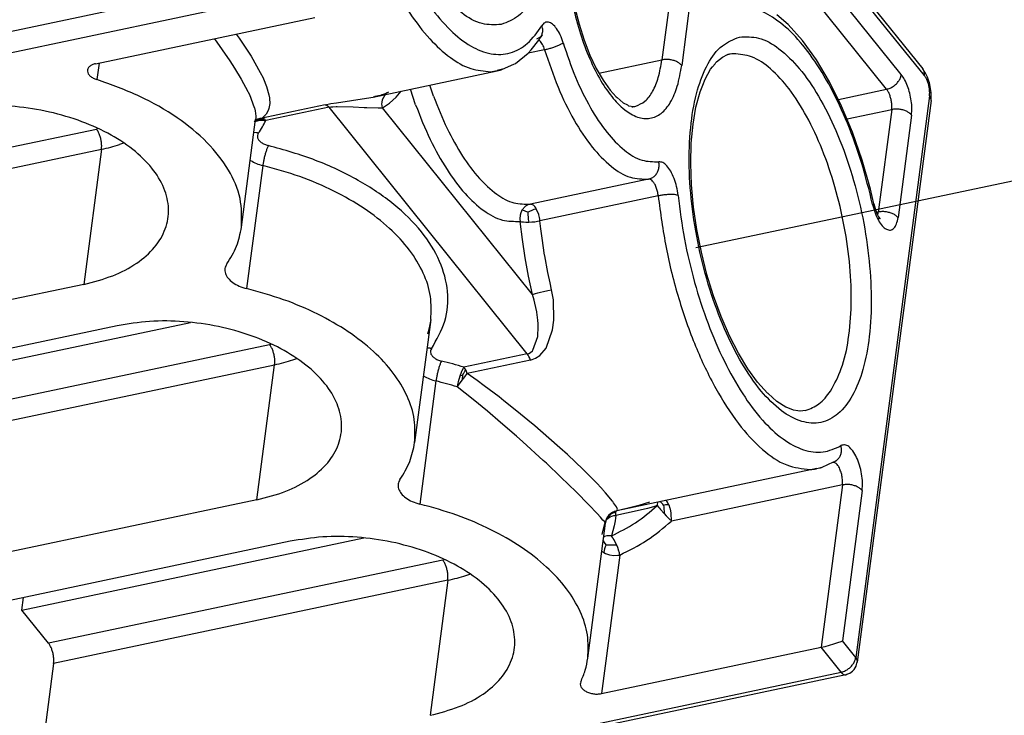
# Model space of a CAD drawing. Units: millimetres. Extents: x 1073 to 2263, y 16 to 847.
# Drawn here: x 1758 to 1764, y 724 to 729 of the extents above; entities that cross this region are included whole.
import ezdxf

# ---------------------------------------------------------------- set-up
doc = ezdxf.new("R2010")
doc.units = ezdxf.units.MM
doc.linetypes.add('DOT_CENTER', pattern=[14, 12, -1, 0, -1])
doc.layers.add('1', color=7, linetype='Continuous')

# ---------------------------------------------------------------- blocks, each defined once
blk = doc.blocks.new('Montage1', base_point=(9157.351, 3789.901))
at = {"color": 7, "linetype": 'Continuous'}
for p, q in [((8811.15, 3649.913), (8810.091, 3641.841)), ((8812.043, 3650.07), (8818.899, 3641.534)), ((8818.952, 3641.314), (8812.096, 3649.851)), ((8811.819, 3649.727), (8810.759, 3641.655)), ((8818.172, 3641.347), (8812.777, 3648.064)), ((8817.675, 3640.85), (8812.281, 3647.567)), ((8771.37, 3639.272), (8797.534, 3644.798)), ((8771.541, 3638.589), (8797.706, 3644.115)), ((8807.154, 3643.599), (8807.294, 3643.042)), ((8790.974, 3641.711), (8798.381, 3643.275)), ((8814.358, 3643.037), (8813.973, 3643.362)), ((8807.294, 3643.042), (8807.463, 3642.507)), ((8814.838, 3642.498), (8814.358, 3643.037)), ((8794.983, 3642.557), (8794.989, 3642.55)), ((8794.989, 3642.55), (8795.503, 3641.809)), ((8795.716, 3642.712), (8795.82, 3642.57)), ((8795.82, 3642.57), (8796.183, 3642.029)), ((8805.678, 3642.186), (8805.932, 3642.511)), ((8805.988, 3642.605), (8805.856, 3642.537)), ((8805.932, 3642.511), (8806.046, 3642.691)), ((8805.933, 3642.513), (8805.972, 3642.484)), ((8805.995, 3642.609), (8805.988, 3642.605)), ((8805.996, 3642.61), (8805.995, 3642.609)), ((8806.006, 3642.617), (8805.996, 3642.61)), ((8806.046, 3642.691), (8806.006, 3642.617)), ((8807.463, 3642.507), (8807.658, 3642.005)), ((8805.575, 3642.065), (8805.678, 3642.186)), ((8806.133, 3642.185), (8805.577, 3642.068)), ((8815.308, 3641.847), (8814.838, 3642.498)), ((8796.183, 3642.029), (8796.224, 3641.965)), ((8796.224, 3641.965), (8796.536, 3641.419)), ((8805.15, 3641.723), (8805.575, 3642.065)), ((8807.658, 3642.005), (8807.874, 3641.549)), ((8811.934, 3641.776), (8812.132, 3641.934)), ((8812.132, 3641.934), (8812.144, 3641.938)), ((8812.144, 3641.938), (8812.155, 3641.941)), ((8812.155, 3641.941), (8812.282, 3642.009)), ((8812.282, 3642.009), (8812.322, 3642.021)), ((8812.322, 3642.021), (8812.295, 3642.011)), ((8815.75, 3641.105), (8815.308, 3641.847)), ((8791.092, 3641.735), (8791.018, 3641.174)), ((8795.503, 3641.809), (8795.661, 3641.566)), ((8795.661, 3641.566), (8795.888, 3641.193)), ((8804.713, 3641.524), (8804.533, 3641.485)), ((8804.533, 3641.485), (8804.675, 3641.512)), ((8804.635, 3641.497), (8804.693, 3641.515)), ((8804.662, 3641.508), (8804.675, 3641.512)), ((8804.675, 3641.512), (8804.713, 3641.524)), ((8804.675, 3641.512), (8804.693, 3641.515)), ((8804.713, 3641.524), (8805.099, 3641.696)), ((8805.099, 3641.696), (8805.15, 3641.723)), ((8807.874, 3641.549), (8808.104, 3641.151)), ((8807.965, 3641.392), (8810.091, 3641.841)), ((8811.547, 3641.187), (8811.733, 3641.529)), ((8811.733, 3641.529), (8811.796, 3641.603)), ((8811.796, 3641.603), (8811.884, 3641.707)), ((8811.884, 3641.707), (8811.917, 3641.751)), ((8811.917, 3641.751), (8811.934, 3641.776)), ((8818.919, 3641.504), (8818.899, 3641.534)), ((8795.888, 3641.193), (8796.113, 3640.776)), ((8796.536, 3641.419), (8796.627, 3641.233)), ((8796.627, 3641.233), (8796.639, 3641.207)), ((8796.639, 3641.207), (8796.747, 3640.94)), ((8800.341, 3640.587), (8804.536, 3641.473)), ((8804.307, 3641.443), (8804.533, 3641.485)), ((8804.307, 3641.443), (8804.536, 3641.473)), ((8804.533, 3641.485), (8804.536, 3641.473)), ((8804.536, 3641.473), (8804.662, 3641.508)), ((8811.474, 3640.99), (8811.547, 3641.187)), ((8818.94, 3641.465), (8818.919, 3641.504)), ((8818.974, 3641.416), (8818.94, 3641.465)), ((8819.057, 3641.258), (8818.974, 3641.416)), ((8819.118, 3641.091), (8819.057, 3641.258)), ((8796.747, 3640.94), (8796.828, 3640.656)), ((8801.779, 3640.321), (8801.602, 3640.853)), ((8802.385, 3640.613), (8802.259, 3640.992)), ((8808.104, 3641.151), (8808.342, 3640.82)), ((8811.38, 3640.758), (8811.474, 3640.99)), ((8816.158, 3640.284), (8815.75, 3641.105)), ((8816.048, 3640.506), (8817.675, 3640.85)), ((8819.121, 3641.081), (8819.118, 3641.091)), ((8819.181, 3640.74), (8819.121, 3641.081)), ((8796.113, 3640.776), (8796.127, 3640.748)), ((8796.127, 3640.748), (8796.166, 3640.667)), ((8796.166, 3640.667), (8796.332, 3640.232)), ((8796.828, 3640.656), (8796.844, 3640.56)), ((8796.844, 3640.56), (8796.847, 3640.537)), ((8796.847, 3640.537), (8796.854, 3640.368)), ((8799.113, 3640.396), (8800.117, 3640.544)), ((8800.117, 3640.544), (8800.341, 3640.587)), ((8800.388, 3640.596), (8800.341, 3640.587)), ((8800.405, 3640.6), (8800.388, 3640.596)), ((8800.594, 3640.644), (8800.405, 3640.6)), ((8800.637, 3640.657), (8800.594, 3640.644)), ((8800.759, 3640.696), (8800.637, 3640.657)), ((8800.663, 3640.499), (8800.7, 3640.587)), ((8800.7, 3640.587), (8800.754, 3640.665)), ((8800.754, 3640.665), (8800.767, 3640.677)), ((8800.82, 3640.725), (8800.759, 3640.696)), ((8800.858, 3640.75), (8800.82, 3640.725)), ((8800.896, 3640.379), (8801.118, 3640.58)), ((8801.118, 3640.58), (8801.295, 3640.788)), ((8808.342, 3640.82), (8808.552, 3640.595)), ((8808.552, 3640.595), (8808.576, 3640.567)), ((8808.576, 3640.567), (8808.787, 3640.389)), ((8811.242, 3640.25), (8811.38, 3640.758)), ((8819.124, 3640.631), (8816.635, 3621.662)), ((8819.176, 3640.472), (8819.177, 3640.53)), ((8819.177, 3640.53), (8819.181, 3640.562)), ((8819.181, 3640.562), (8819.181, 3640.74)), ((8796.332, 3640.232), (8796.336, 3640.218)), ((8796.336, 3640.218), (8796.359, 3640.121)), ((8796.829, 3640.204), (8796.818, 3640.167)), ((8796.854, 3640.368), (8796.829, 3640.204)), ((8798.728, 3640.327), (8797.661, 3640.102)), ((8798.855, 3640.24), (8797.788, 3640.015)), ((8798.728, 3640.327), (8798.918, 3640.364)), ((8798.728, 3640.327), (8798.759, 3640.319)), ((8798.759, 3640.319), (8798.791, 3640.302)), ((8798.791, 3640.302), (8798.823, 3640.275)), ((8798.823, 3640.275), (8798.855, 3640.24)), ((8798.855, 3640.24), (8798.918, 3640.252)), ((8805.544, 3631.912), (8798.855, 3640.24)), ((8798.918, 3640.364), (8799.113, 3640.396)), ((8798.918, 3640.252), (8798.985, 3640.261)), ((8798.985, 3640.261), (8799.102, 3640.27)), ((8799.102, 3640.27), (8799.125, 3640.271)), ((8799.125, 3640.271), (8799.667, 3640.258)), ((8799.667, 3640.258), (8800.04, 3640.235)), ((8800.04, 3640.235), (8800.132, 3640.23)), ((8800.132, 3640.23), (8800.512, 3640.218)), ((8800.512, 3640.218), (8800.563, 3640.218)), ((8800.563, 3640.218), (8800.662, 3640.221)), ((8800.643, 3640.357), (8800.645, 3640.404)), ((8800.662, 3640.221), (8800.643, 3640.357)), ((8800.645, 3640.404), (8800.663, 3640.499)), ((8800.662, 3640.221), (8800.896, 3640.379)), ((8805.722, 3633.92), (8800.662, 3640.221)), ((8808.787, 3640.389), (8808.925, 3640.324)), ((8808.925, 3640.324), (8808.967, 3640.295)), ((8808.967, 3640.295), (8809.156, 3640.266)), ((8809.156, 3640.266), (8809.209, 3640.278)), ((8811.142, 3639.67), (8811.242, 3640.25)), ((8816.528, 3639.395), (8816.158, 3640.284)), ((8819.176, 3640.472), (8816.687, 3621.503)), ((8796.359, 3640.121), (8796.382, 3639.943)), ((8796.383, 3639.89), (8796.378, 3639.823)), ((8796.382, 3639.943), (8796.383, 3639.89)), ((8796.525, 3639.863), (8796.457, 3639.838)), ((8796.594, 3639.877), (8796.525, 3639.863)), ((8796.543, 3639.844), (8796.595, 3639.851)), ((8797.661, 3640.102), (8796.594, 3639.877)), ((8796.68, 3639.948), (8796.594, 3639.877)), ((8796.625, 3639.869), (8796.594, 3639.877)), ((8796.595, 3639.851), (8796.657, 3639.851)), ((8796.657, 3639.851), (8796.625, 3639.869)), ((8796.69, 3639.825), (8796.657, 3639.851)), ((8796.73, 3640.004), (8796.68, 3639.948)), ((8797.788, 3640.015), (8796.721, 3639.79)), ((8796.811, 3640.149), (8796.73, 3640.004)), ((8796.818, 3640.167), (8796.811, 3640.149)), ((8816.34, 3639.848), (8817.847, 3640.166)), ((8817.847, 3640.166), (8817.393, 3636.701)), ((8818.516, 3639.98), (8818.061, 3636.515)), ((8791.061, 3639.521), (8791.004, 3639.506)), ((8795.901, 3636.192), (8796.378, 3639.823)), ((8796.332, 3639.757), (8796.372, 3639.791)), ((8796.385, 3639.774), (8796.369, 3639.759)), ((8796.369, 3639.757), (8796.394, 3639.769)), ((8796.372, 3639.791), (8796.374, 3639.793)), ((8796.392, 3639.803), (8796.373, 3639.789)), ((8796.382, 3639.792), (8796.373, 3639.787)), ((8796.374, 3639.793), (8796.379, 3639.798)), ((8796.379, 3639.798), (8796.378, 3639.823)), ((8796.408, 3639.803), (8796.382, 3639.792)), ((8796.401, 3639.787), (8796.385, 3639.774)), ((8796.457, 3639.838), (8796.392, 3639.803)), ((8796.394, 3639.769), (8796.446, 3639.788)), ((8796.419, 3639.799), (8796.401, 3639.787)), ((8796.439, 3639.812), (8796.408, 3639.803)), ((8796.439, 3639.812), (8796.419, 3639.799)), ((8796.439, 3639.812), (8796.492, 3639.831)), ((8796.446, 3639.788), (8796.517, 3639.803)), ((8796.492, 3639.831), (8796.543, 3639.844)), ((8796.517, 3639.803), (8796.534, 3639.805)), ((8796.534, 3639.805), (8796.627, 3639.805)), ((8796.627, 3639.805), (8796.652, 3639.803)), ((8796.652, 3639.803), (8796.721, 3639.79)), ((8796.721, 3639.79), (8796.69, 3639.825)), ((8811.083, 3639.032), (8811.142, 3639.67)), ((8777.7, 3636.696), (8791.004, 3639.506)), ((8796.403, 3639.381), (8796.321, 3639.386)), ((8816.854, 3638.453), (8816.528, 3639.395)), ((8791.923, 3639.031), (8791.788, 3638.983)), ((8811.067, 3638.345), (8811.083, 3639.032)), ((8777.872, 3636.012), (8791.176, 3638.822)), ((8791.176, 3638.822), (8790.577, 3634.261)), ((8796.621, 3638.275), (8796.075, 3634.118)), ((8796.21, 3638.442), (8796.198, 3638.452)), ((8811.093, 3637.621), (8811.067, 3638.345)), ((8817.13, 3637.473), (8816.854, 3638.453)), ((8809.643, 3637.815), (8805.652, 3636.972)), ((8811.162, 3636.872), (8811.093, 3637.621)), ((8809.967, 3637.249), (8805.976, 3636.406)), ((8817.248, 3636.977), (8817.13, 3637.473)), ((8805.49, 3636.899), (8805.367, 3636.763)), ((8805.531, 3636.926), (8805.49, 3636.899)), ((8805.567, 3636.945), (8805.531, 3636.926)), ((8805.652, 3636.972), (8805.567, 3636.945)), ((8805.752, 3636.938), (8805.652, 3636.972)), ((8805.771, 3636.922), (8805.752, 3636.938)), ((8805.803, 3636.886), (8805.771, 3636.922)), ((8805.835, 3636.842), (8805.803, 3636.886)), ((8811.273, 3636.111), (8811.162, 3636.872)), ((8817.248, 3636.977), (8817.289, 3636.819)), ((8805.303, 3636.583), (8805.296, 3636.486)), ((8805.306, 3636.601), (8805.303, 3636.583)), ((8805.327, 3636.677), (8805.306, 3636.601)), ((8805.351, 3636.732), (8805.327, 3636.677)), ((8805.367, 3636.763), (8805.351, 3636.732)), ((8805.405, 3636.759), (8805.367, 3636.763)), ((8805.448, 3636.746), (8805.405, 3636.759)), ((8805.503, 3636.724), (8805.448, 3636.746)), ((8805.568, 3636.694), (8805.503, 3636.724)), ((8805.568, 3636.694), (8805.639, 3636.736)), ((8805.568, 3636.694), (8805.568, 3636.613)), ((8805.568, 3636.613), (8805.572, 3636.533)), ((8805.572, 3636.533), (8805.581, 3636.453)), ((8805.639, 3636.736), (8805.709, 3636.77)), ((8805.709, 3636.77), (8805.776, 3636.795)), ((8805.776, 3636.795), (8805.852, 3636.814)), ((8805.852, 3636.814), (8805.835, 3636.842)), ((8805.932, 3636.624), (8805.852, 3636.814)), ((8805.938, 3636.604), (8805.932, 3636.624)), ((8805.959, 3636.516), (8805.938, 3636.604)), ((8817.289, 3636.819), (8817.346, 3636.663)), ((8817.393, 3636.701), (8817.337, 3636.689)), ((8817.346, 3636.663), (8817.36, 3636.636)), ((8817.36, 3636.636), (8817.407, 3636.542)), ((8817.385, 3636.656), (8817.372, 3636.612)), ((8817.407, 3636.542), (8817.46, 3636.473)), ((8805.296, 3636.486), (8805.298, 3636.459)), ((8805.298, 3636.459), (8805.307, 3636.389)), ((8805.381, 3635.773), (8805.307, 3636.389)), ((8805.307, 3636.389), (8805.356, 3636.376)), ((8805.356, 3636.376), (8805.421, 3636.367)), ((8805.421, 3636.367), (8805.503, 3636.362)), ((8805.503, 3636.362), (8805.597, 3636.362)), ((8805.581, 3636.453), (8805.597, 3636.362)), ((8805.597, 3636.362), (8805.697, 3636.368)), ((8805.697, 3636.368), (8805.797, 3636.377)), ((8805.797, 3636.377), (8805.892, 3636.391)), ((8805.892, 3636.391), (8805.976, 3636.406)), ((8805.968, 3636.465), (8805.959, 3636.516)), ((8805.976, 3636.406), (8805.968, 3636.465)), ((8806.006, 3636.134), (8805.976, 3636.406)), ((8817.449, 3636.479), (8817.39, 3636.49)), ((8817.46, 3636.473), (8817.449, 3636.479)), ((8806.046, 3635.826), (8806.006, 3636.134)), ((8811.424, 3635.348), (8811.273, 3636.111)), ((8805.475, 3635.155), (8805.381, 3635.773)), ((8806.134, 3635.244), (8806.046, 3635.826)), ((8806.138, 3635.222), (8806.134, 3635.244)), ((8806.242, 3634.661), (8806.138, 3635.222)), ((8811.612, 3634.597), (8811.424, 3635.348)), ((8805.589, 3634.536), (8805.475, 3635.155)), ((8805.722, 3633.92), (8805.589, 3634.536)), ((8806.315, 3634.309), (8806.242, 3634.661)), ((8811.836, 3633.868), (8811.612, 3634.597)), ((8790.577, 3634.261), (8777.273, 3631.452)), ((8806.367, 3634.081), (8806.315, 3634.309)), ((8805.722, 3633.92), (8805.795, 3633.942)), ((8805.781, 3633.722), (8805.722, 3633.92)), ((8805.795, 3633.942), (8805.827, 3633.952)), ((8805.827, 3633.952), (8805.905, 3633.972)), ((8805.905, 3633.972), (8805.994, 3633.995)), ((8805.994, 3633.995), (8806.092, 3634.019)), ((8806.092, 3634.019), (8806.237, 3634.052)), ((8806.237, 3634.052), (8806.367, 3634.081)), ((8806.428, 3633.734), (8806.367, 3634.081)), ((8812.09, 3633.174), (8811.836, 3633.868)), ((8805.805, 3633.627), (8805.781, 3633.722)), ((8805.865, 3633.334), (8805.805, 3633.627)), ((8806.444, 3633.05), (8806.428, 3633.734)), ((8805.866, 3633.324), (8805.865, 3633.334)), ((8805.902, 3633.046), (8805.866, 3633.324)), ((8782.645, 3630.538), (8794.183, 3632.975)), ((8802.291, 3633.073), (8801.746, 3628.915)), ((8802.291, 3633.073), (8802.248, 3632.845)), ((8805.911, 3632.925), (8805.902, 3633.046)), ((8805.916, 3632.765), (8805.911, 3632.925)), ((8806.4, 3632.721), (8806.444, 3633.05)), ((8812.371, 3632.526), (8812.09, 3633.174)), ((8791.701, 3632.862), (8778.397, 3630.052)), ((8802.202, 3632.661), (8802.175, 3632.579)), ((8802.248, 3632.845), (8802.202, 3632.661)), ((8805.902, 3632.495), (8805.908, 3632.562)), ((8805.908, 3632.562), (8805.916, 3632.765)), ((8806.18, 3632.111), (8806.4, 3632.721)), ((8783.544, 3629.419), (8796.848, 3632.229)), ((8796.848, 3632.229), (8796.906, 3632.244)), ((8805.74, 3632.034), (8805.902, 3632.495)), ((8812.674, 3631.933), (8812.371, 3632.526)), ((8802.247, 3632.105), (8802.165, 3632.109)), ((8805.544, 3631.912), (8804.477, 3631.687)), ((8805.544, 3631.912), (8805.602, 3631.93)), ((8805.574, 3631.87), (8805.544, 3631.912)), ((8805.602, 3631.93), (8805.654, 3631.957)), ((8805.654, 3631.957), (8805.728, 3632.02)), ((8805.728, 3632.02), (8805.74, 3632.034)), ((8805.97, 3631.859), (8806.18, 3632.111)), ((8812.994, 3631.406), (8812.674, 3631.933)), ((8783.716, 3628.735), (8797.02, 3631.545)), ((8796.422, 3626.985), (8797.02, 3631.545)), ((8797.632, 3631.707), (8797.768, 3631.754)), ((8804.477, 3631.687), (8803.41, 3631.461)), ((8805.654, 3631.704), (8804.587, 3631.478)), ((8805.603, 3631.82), (8805.574, 3631.87)), ((8805.63, 3631.764), (8805.603, 3631.82)), ((8805.654, 3631.704), (8805.63, 3631.764)), ((8805.654, 3631.704), (8805.825, 3631.764)), ((8805.825, 3631.764), (8805.97, 3631.859)), ((8803.303, 3631.25), (8803.282, 3631.194)), ((8803.332, 3631.318), (8803.303, 3631.25)), ((8803.338, 3631.332), (8803.332, 3631.318)), ((8803.374, 3631.403), (8803.338, 3631.332)), ((8803.363, 3631.191), (8803.391, 3631.241)), ((8803.384, 3631.421), (8803.374, 3631.403)), ((8803.41, 3631.461), (8803.384, 3631.421)), ((8803.391, 3631.241), (8803.417, 3631.286)), ((8803.44, 3631.419), (8803.41, 3631.461)), ((8803.417, 3631.286), (8803.442, 3631.326)), ((8803.469, 3631.369), (8803.44, 3631.419)), ((8803.44, 3631.143), (8803.52, 3631.253)), ((8803.442, 3631.326), (8803.469, 3631.369)), ((8803.496, 3631.313), (8803.469, 3631.369)), ((8803.52, 3631.253), (8803.496, 3631.313)), ((8804.587, 3631.478), (8803.52, 3631.253)), ((8803.859, 3631.01), (8803.52, 3631.253)), ((8813.323, 3630.955), (8812.994, 3631.406)), ((8802.465, 3630.998), (8801.919, 3626.841)), ((8802.042, 3631.174), (8802.055, 3631.166)), ((8803.181, 3630.8), (8803.258, 3630.9)), ((8803.194, 3630.884), (8803.181, 3630.8)), ((8803.203, 3630.924), (8803.194, 3630.884)), ((8803.214, 3630.974), (8803.203, 3630.924)), ((8803.27, 3631.161), (8803.214, 3630.974)), ((8803.258, 3630.9), (8803.349, 3631.02)), ((8803.282, 3631.194), (8803.27, 3631.161)), ((8803.295, 3631.169), (8803.27, 3631.161)), ((8803.339, 3631.183), (8803.295, 3631.169)), ((8803.363, 3631.191), (8803.339, 3631.183)), ((8803.349, 3631.02), (8803.44, 3631.143)), ((8803.355, 3631.109), (8803.349, 3631.02)), ((8803.359, 3631.149), (8803.355, 3631.109)), ((8803.363, 3631.191), (8803.359, 3631.149)), ((8804.091, 3630.839), (8803.859, 3631.01)), ((8813.655, 3630.588), (8813.323, 3630.955)), ((8803.726, 3630.368), (8803.181, 3630.8)), ((8804.595, 3630.457), (8804.091, 3630.839)), ((8813.674, 3630.573), (8813.655, 3630.588)), ((8813.972, 3630.304), (8813.674, 3630.573)), ((8804.206, 3629.974), (8803.726, 3630.368)), ((8804.761, 3630.328), (8804.595, 3630.457)), ((8805.194, 3629.984), (8804.761, 3630.328)), ((8814.271, 3630.115), (8813.972, 3630.304)), ((8804.647, 3629.6), (8804.206, 3629.974)), ((8805.57, 3629.676), (8805.194, 3629.984)), ((8814.337, 3630.093), (8814.271, 3630.115)), ((8814.535, 3630.007), (8814.337, 3630.093)), ((8814.678, 3629.995), (8814.535, 3630.007)), ((8814.75, 3629.977), (8814.678, 3629.995)), ((8814.762, 3629.976), (8814.75, 3629.977)), ((8814.937, 3630.001), (8814.762, 3629.976)), ((8805.186, 3629.131), (8804.647, 3629.6)), ((8805.803, 3629.481), (8805.57, 3629.676)), ((8806.278, 3629.072), (8805.803, 3629.481)), ((8805.402, 3628.939), (8805.186, 3629.131)), ((8806.085, 3628.316), (8805.402, 3628.939)), ((8806.648, 3628.743), (8806.278, 3629.072)), ((8806.903, 3628.511), (8806.648, 3628.743)), ((8806.191, 3628.217), (8806.085, 3628.316)), ((8806.685, 3627.749), (8806.191, 3628.217)), ((8807.431, 3628.011), (8806.903, 3628.511)), ((8815.502, 3628.09), (8815.888, 3628.262)), ((8815.852, 3628.255), (8815.864, 3628.26)), ((8815.864, 3628.26), (8815.899, 3628.271)), ((8815.876, 3628.256), (8815.913, 3628.25)), ((8815.888, 3628.262), (8815.932, 3628.284)), ((8815.899, 3628.271), (8815.932, 3628.284)), ((8815.932, 3628.284), (8815.948, 3628.291)), ((8815.932, 3628.284), (8815.94, 3628.288)), ((8815.94, 3628.288), (8815.944, 3628.289)), ((8815.948, 3628.291), (8815.944, 3628.289)), ((8807.483, 3627.959), (8807.431, 3628.011)), ((8807.86, 3627.578), (8807.483, 3627.959)), ((8815.325, 3628.038), (8808.57, 3626.612)), ((8815.325, 3628.038), (8815.452, 3628.073)), ((8815.452, 3628.073), (8815.502, 3628.09)), ((8807.195, 3627.251), (8806.685, 3627.749)), ((8808.073, 3627.351), (8807.86, 3627.578)), ((8807.626, 3626.815), (8807.195, 3627.251)), ((8808.091, 3627.331), (8808.073, 3627.351)), ((8808.191, 3627.219), (8808.091, 3627.331)), ((8808.422, 3626.94), (8808.191, 3627.219)), ((8816.183, 3627.487), (8810.415, 3626.269)), ((8816.183, 3627.487), (8815.464, 3622.004)), ((8816.852, 3627.301), (8816.185, 3622.221)), ((8796.422, 3626.985), (8783.118, 3624.175)), ((8808.435, 3626.923), (8808.422, 3626.94)), ((8808.461, 3626.888), (8808.435, 3626.923)), ((8808.555, 3626.744), (8808.461, 3626.888)), ((8809.678, 3626.908), (8809.525, 3626.858)), ((8809.945, 3626.902), (8809.941, 3626.885)), ((8810.051, 3626.909), (8810.036, 3626.921)), ((8810.073, 3626.888), (8810.051, 3626.909)), ((8810.097, 3626.864), (8810.073, 3626.888)), ((8810.256, 3626.936), (8810.234, 3626.963)), ((8810.275, 3626.908), (8810.256, 3626.936)), ((8810.289, 3626.886), (8810.275, 3626.908)), ((8807.909, 3626.517), (8807.626, 3626.815)), ((8808.367, 3626.516), (8808.434, 3626.567)), ((8808.424, 3626.561), (8808.4, 3626.546)), ((8808.429, 3626.564), (8808.424, 3626.561)), ((8808.467, 3626.581), (8808.429, 3626.564)), ((8808.434, 3626.567), (8808.471, 3626.584)), ((8808.444, 3626.543), (8808.486, 3626.559)), ((8808.479, 3626.587), (8808.467, 3626.581)), ((8808.471, 3626.584), (8808.515, 3626.598)), ((8808.488, 3626.591), (8808.479, 3626.587)), ((8808.486, 3626.559), (8808.538, 3626.571)), ((8808.537, 3626.606), (8808.488, 3626.591)), ((8808.515, 3626.598), (8808.57, 3626.612)), ((8808.557, 3626.612), (8808.537, 3626.606)), ((8808.537, 3626.523), (8808.538, 3626.571)), ((8808.538, 3626.571), (8808.541, 3626.589)), ((8808.541, 3626.589), (8808.545, 3626.602)), ((8808.545, 3626.602), (8808.549, 3626.606)), ((8808.549, 3626.606), (8808.551, 3626.609)), ((8808.551, 3626.609), (8808.557, 3626.612)), ((8808.582, 3626.688), (8808.555, 3626.744)), ((8808.668, 3626.639), (8808.557, 3626.612)), ((8808.57, 3626.612), (8808.588, 3626.673)), ((8808.588, 3626.673), (8808.582, 3626.688)), ((8809.04, 3626.727), (8808.668, 3626.639)), ((8809.256, 3626.609), (8808.902, 3626.531)), ((8809.318, 3626.798), (8809.04, 3626.727)), ((8809.601, 3626.694), (8809.256, 3626.609)), ((8809.525, 3626.858), (8809.318, 3626.798)), ((8809.808, 3626.751), (8809.601, 3626.694)), ((8809.935, 3626.788), (8809.808, 3626.751)), ((8809.936, 3626.838), (8809.935, 3626.788)), ((8809.935, 3626.788), (8809.983, 3626.728)), ((8809.941, 3626.885), (8809.936, 3626.838)), ((8809.983, 3626.728), (8810.008, 3626.699)), ((8810.008, 3626.699), (8810.04, 3626.662)), ((8810.04, 3626.662), (8810.169, 3626.52)), ((8810.121, 3626.838), (8810.097, 3626.864)), ((8810.146, 3626.809), (8810.121, 3626.838)), ((8810.146, 3626.809), (8810.229, 3626.822)), ((8810.146, 3626.809), (8810.154, 3626.74)), ((8810.154, 3626.74), (8810.16, 3626.673)), ((8810.16, 3626.673), (8810.165, 3626.604)), ((8810.165, 3626.604), (8810.169, 3626.52)), ((8810.229, 3626.822), (8810.27, 3626.826)), ((8810.27, 3626.826), (8810.319, 3626.828)), ((8810.319, 3626.828), (8810.289, 3626.886)), ((8810.332, 3626.8), (8810.319, 3626.828)), ((8810.37, 3626.695), (8810.332, 3626.8)), ((8810.378, 3626.671), (8810.37, 3626.695)), ((8810.405, 3626.548), (8810.378, 3626.671)), ((8808.015, 3626.402), (8807.909, 3626.517)), ((8808.103, 3626.303), (8808.015, 3626.402)), ((8808.16, 3626.236), (8808.103, 3626.303)), ((8808.169, 3626.224), (8808.16, 3626.236)), ((8808.188, 3626.198), (8808.169, 3626.224)), ((8808.194, 3626.282), (8808.174, 3626.207)), ((8808.188, 3626.198), (8808.219, 3626.325)), ((8808.2, 3626.295), (8808.194, 3626.282)), ((8808.22, 3626.347), (8808.2, 3626.295)), ((8808.215, 3626.309), (8808.286, 3626.381)), ((8808.219, 3626.325), (8808.226, 3626.344)), ((8808.227, 3626.359), (8808.22, 3626.347)), ((8808.226, 3626.344), (8808.238, 3626.363)), ((8808.256, 3626.407), (8808.227, 3626.359)), ((8808.238, 3626.363), (8808.253, 3626.382)), ((8808.253, 3626.382), (8808.313, 3626.473)), ((8808.264, 3626.419), (8808.256, 3626.407)), ((8808.3, 3626.463), (8808.264, 3626.419)), ((8808.302, 3626.416), (8808.286, 3626.381)), ((8808.286, 3626.381), (8808.341, 3626.412)), ((8808.314, 3626.479), (8808.3, 3626.463)), ((8808.318, 3626.443), (8808.302, 3626.416)), ((8808.313, 3626.473), (8808.337, 3626.495)), ((8808.363, 3626.521), (8808.314, 3626.479)), ((8808.336, 3626.469), (8808.318, 3626.443)), ((8808.34, 3626.492), (8808.329, 3626.488)), ((8808.358, 3626.495), (8808.336, 3626.469)), ((8808.337, 3626.495), (8808.367, 3626.516)), ((8808.358, 3626.495), (8808.34, 3626.492)), ((8808.341, 3626.412), (8808.404, 3626.436)), ((8808.358, 3626.495), (8808.401, 3626.522)), ((8808.4, 3626.546), (8808.363, 3626.521)), ((8808.401, 3626.522), (8808.444, 3626.543)), ((8808.404, 3626.436), (8808.471, 3626.451)), ((8808.471, 3626.451), (8808.541, 3626.459)), ((8808.511, 3626.28), (8808.476, 3626.105)), ((8808.541, 3626.459), (8808.511, 3626.28)), ((8808.541, 3626.459), (8808.537, 3626.523)), ((8808.902, 3626.531), (8808.541, 3626.459)), ((8810.169, 3626.52), (8810.235, 3626.449)), ((8810.235, 3626.449), (8810.289, 3626.393)), ((8810.289, 3626.393), (8810.361, 3626.321)), ((8810.361, 3626.321), (8810.377, 3626.306)), ((8810.377, 3626.306), (8810.415, 3626.269)), ((8810.408, 3626.532), (8810.405, 3626.548)), ((8810.415, 3626.269), (8810.408, 3626.532)), ((8807.59, 3621.638), (8808.188, 3626.198)), ((8808.071, 3625.814), (8808.158, 3626.138)), ((8808.158, 3626.138), (8808.174, 3626.207)), ((8808.433, 3625.934), (8808.385, 3625.767)), ((8808.476, 3626.105), (8808.433, 3625.934)), ((8797.546, 3625.585), (8784.241, 3622.775)), ((8788.489, 3623.262), (8800.027, 3625.698)), ((8808.121, 3625.603), (8808.113, 3625.625)), ((8808.156, 3625.538), (8808.121, 3625.603)), ((8808.159, 3625.744), (8808.127, 3625.729)), ((8808.232, 3625.763), (8808.159, 3625.744)), ((8808.308, 3625.77), (8808.232, 3625.763)), ((8808.385, 3625.767), (8808.308, 3625.77)), ((8808.43, 3625.705), (8808.385, 3625.767)), ((8808.451, 3625.673), (8808.43, 3625.705)), ((8808.475, 3625.632), (8808.451, 3625.673)), ((8808.562, 3625.462), (8808.475, 3625.632)), ((8808.064, 3625.251), (8808.134, 3625.201)), ((8808.142, 3625.269), (8808.134, 3625.201)), ((8808.156, 3625.332), (8808.142, 3625.269)), ((8808.205, 3625.467), (8808.156, 3625.538)), ((8808.178, 3625.398), (8808.156, 3625.332)), ((8808.205, 3625.467), (8808.178, 3625.398)), ((8808.205, 3625.467), (8808.249, 3625.465)), ((8808.249, 3625.465), (8808.337, 3625.463)), ((8808.337, 3625.463), (8808.423, 3625.462)), ((8808.423, 3625.462), (8808.562, 3625.462)), ((8808.576, 3625.429), (8808.562, 3625.462)), ((8808.599, 3625.372), (8808.576, 3625.429)), ((8808.625, 3625.298), (8808.599, 3625.372)), ((8808.631, 3625.282), (8808.625, 3625.298)), ((8808.655, 3625.198), (8808.631, 3625.282)), ((8802.693, 3624.952), (8789.389, 3622.142)), ((8802.693, 3624.952), (8802.75, 3624.967)), ((8808.672, 3625.121), (8808.057, 3620.44)), ((8808.134, 3625.201), (8808.192, 3625.172)), ((8808.192, 3625.172), (8808.324, 3625.128)), ((8808.324, 3625.128), (8808.465, 3625.107)), ((8808.465, 3625.107), (8808.606, 3625.11)), ((8808.606, 3625.11), (8808.672, 3625.121)), ((8808.66, 3625.176), (8808.655, 3625.198)), ((8808.672, 3625.121), (8808.66, 3625.176)), ((8802.865, 3624.268), (8789.56, 3621.459)), ((8802.865, 3624.268), (8802.266, 3619.708)), ((8803.477, 3624.43), (8803.612, 3624.477)), ((8788.489, 3623.262), (8788.545, 3623.684)), ((8789.389, 3622.142), (8788.489, 3623.262)), ((8808.057, 3620.44), (8815.464, 3622.004)), ((8815.464, 3622.004), (8815.6, 3622.035)), ((8816.138, 3621.164), (8815.464, 3622.004)), ((8815.6, 3622.035), (8815.748, 3622.074)), ((8815.748, 3622.074), (8815.895, 3622.118)), ((8815.895, 3622.118), (8816.03, 3622.162)), ((8816.03, 3622.162), (8816.141, 3622.203)), ((8816.141, 3622.203), (8816.185, 3622.221)), ((8816.635, 3621.662), (8816.185, 3622.221)), ((8789.56, 3621.459), (8788.962, 3616.898)), ((8816.525, 3621.203), (8816.58, 3621.26)), ((8816.58, 3621.26), (8816.645, 3621.368)), ((8816.645, 3621.368), (8816.664, 3621.418)), ((8816.664, 3621.418), (8816.674, 3621.466)), ((8816.674, 3621.466), (8816.687, 3621.503)), ((8789.973, 3615.638), (8816.138, 3621.164)), ((8816.295, 3621.079), (8790.13, 3615.553)), ((8816.295, 3621.079), (8816.328, 3621.094)), ((8816.328, 3621.094), (8816.43, 3621.131)), ((8816.43, 3621.131), (8816.525, 3621.203))]:
    blk.add_line(p, q, dxfattribs=at)
for points in [[(8804.669, 3643.034), (8805.246, 3643.326), (8805.725, 3643.93), (8806.082, 3644.815), (8806.299, 3645.937), (8806.366, 3647.24), (8806.279, 3648.658), (8806.042, 3650.12), (8805.667, 3651.554), (8805.174, 3652.886), (8804.586, 3654.051), (8803.933, 3654.989), (8803.249, 3655.654), (8802.567, 3656.013), (8801.921, 3656.047), (8801.344, 3655.755), (8800.865, 3655.151), (8800.508, 3654.266), (8800.291, 3653.143), (8800.224, 3651.841), (8800.311, 3650.423), (8800.548, 3648.96), (8800.923, 3647.527), (8801.416, 3646.195), (8802.004, 3645.03), (8802.657, 3644.092), (8803.341, 3643.426), (8804.024, 3643.068), (8804.669, 3643.034)], [(8799.529, 3648.534), (8799.91, 3647.088), (8800.392, 3645.722), (8800.958, 3644.483), (8801.588, 3643.414), (8802.261, 3642.549), (8802.954, 3641.92), (8803.644, 3641.547), (8804.307, 3641.443)], [(8800.176, 3648.684), (8800.561, 3647.239), (8801.052, 3645.884), (8801.63, 3644.67), (8802.272, 3643.644), (8802.954, 3642.846), (8803.649, 3642.307), (8804.33, 3642.048), (8804.971, 3642.079), (8805.547, 3642.399), (8806.037, 3642.994)], [(8806.938, 3646.413), (8806.886, 3645.59), (8806.932, 3644.689), (8807.074, 3643.755), (8807.305, 3642.835), (8807.614, 3641.975), (8807.985, 3641.219), (8808.399, 3640.603), (8808.835, 3640.16), (8809.272, 3639.911), (8809.688, 3639.869), (8810.062, 3640.035), (8810.375, 3640.402), (8810.611, 3640.951), (8810.759, 3641.655)], [(8817.204, 3636.963), (8816.828, 3638.374), (8816.352, 3639.703), (8815.792, 3640.898), (8815.169, 3641.916), (8814.506, 3642.721), (8813.827, 3643.28), (8813.158, 3643.576), (8812.523, 3643.595)], [(8806.759, 3642.419), (8806.659, 3642.684), (8806.535, 3642.9), (8806.399, 3643.049), (8806.263, 3643.117), (8806.138, 3643.098), (8806.037, 3642.994)], [(8806.046, 3642.691), (8806.071, 3642.839), (8806.037, 3642.994)], [(8805.984, 3642.591), (8806.019, 3642.638), (8806.046, 3642.691)], [(8812.71, 3642.613), (8812.134, 3642.32), (8811.655, 3641.716), (8811.298, 3640.831), (8811.08, 3639.709), (8811.013, 3638.406), (8811.101, 3636.988), (8811.338, 3635.526), (8811.712, 3634.093), (8812.206, 3632.76), (8812.794, 3631.596), (8813.446, 3630.657), (8814.131, 3629.992), (8814.813, 3629.634), (8815.459, 3629.6), (8816.035, 3629.892), (8816.514, 3630.496), (8816.872, 3631.381), (8817.089, 3632.503), (8817.156, 3633.806), (8817.068, 3635.224), (8816.831, 3636.686), (8816.457, 3638.119), (8815.963, 3639.452), (8815.375, 3640.616), (8814.723, 3641.555), (8814.038, 3642.22), (8813.356, 3642.579), (8812.71, 3642.613)], [(8806.133, 3642.185), (8806.101, 3642.278), (8806.062, 3642.361), (8806.018, 3642.43), (8805.972, 3642.484)], [(8806.133, 3642.185), (8806.254, 3642.214), (8806.379, 3642.251), (8806.5, 3642.292), (8806.608, 3642.336), (8806.696, 3642.38), (8806.759, 3642.419)], [(8806.133, 3642.185), (8806.588, 3640.918), (8807.133, 3639.802), (8807.743, 3638.895), (8808.386, 3638.242), (8809.03, 3637.876), (8809.643, 3637.815)], [(8806.759, 3642.419), (8807.177, 3641.253), (8807.679, 3640.227), (8808.24, 3639.393), (8808.831, 3638.792), (8809.424, 3638.455), (8809.987, 3638.399)], [(8810.759, 3641.655), (8810.686, 3641.724), (8810.588, 3641.782), (8810.471, 3641.825), (8810.343, 3641.851), (8810.214, 3641.856), (8810.091, 3641.841)], [(8812.509, 3642.05), (8812.401, 3642.036), (8812.295, 3642.011)], [(8815.786, 3630.657), (8816.147, 3631.414), (8816.382, 3632.403), (8816.479, 3633.572), (8816.434, 3634.864), (8816.248, 3636.214), (8815.931, 3637.554), (8815.5, 3638.816), (8814.975, 3639.937), (8814.382, 3640.862), (8813.753, 3641.542), (8813.118, 3641.945), (8812.509, 3642.05)], [(8790.974, 3641.711), (8790.857, 3641.673), (8790.769, 3641.615), (8790.716, 3641.542), (8790.702, 3641.46), (8790.729, 3641.375), (8790.795, 3641.295), (8790.894, 3641.226), (8791.018, 3641.174)], [(8809.209, 3640.278), (8809.517, 3640.446), (8809.774, 3640.773), (8809.968, 3641.246), (8810.091, 3641.841)], [(8818.91, 3641.518), (8818.905, 3641.526), (8818.899, 3641.534)], [(8818.952, 3641.314), (8818.949, 3641.424), (8818.91, 3641.518)], [(8817.675, 3640.85), (8817.792, 3640.888), (8817.904, 3640.951), (8818.005, 3641.034), (8818.086, 3641.133), (8818.143, 3641.239), (8818.172, 3641.347)], [(8818.516, 3639.98), (8818.528, 3640.208), (8818.508, 3640.459), (8818.459, 3640.715), (8818.382, 3640.959), (8818.285, 3641.175), (8818.172, 3641.347)], [(8819.124, 3640.631), (8819.13, 3640.745), (8819.12, 3640.87), (8819.096, 3640.998), (8819.057, 3641.12), (8819.009, 3641.228), (8818.952, 3641.314)], [(8795.901, 3636.192), (8795.852, 3637.156), (8795.459, 3638.121), (8794.741, 3639.045), (8793.729, 3639.887), (8792.469, 3640.607), (8791.018, 3641.174)], [(8817.847, 3640.166), (8817.853, 3640.28), (8817.844, 3640.405), (8817.819, 3640.534), (8817.781, 3640.656), (8817.732, 3640.763), (8817.675, 3640.85)], [(8802.385, 3640.613), (8802.843, 3639.529), (8803.365, 3638.592), (8803.931, 3637.841), (8804.517, 3637.308), (8805.098, 3637.014), (8805.652, 3636.972)], [(8819.177, 3640.506), (8819.162, 3640.569), (8819.124, 3640.631)], [(8790.577, 3634.261), (8791.554, 3634.554), (8792.364, 3634.979), (8792.966, 3635.516), (8793.329, 3636.137), (8793.437, 3636.811), (8793.282, 3637.505), (8792.874, 3638.184), (8792.232, 3638.813), (8791.389, 3639.361), (8790.386, 3639.801), (8789.275, 3640.111), (8788.111, 3640.275), (8786.952, 3640.284), (8785.857, 3640.139)], [(8801.779, 3640.321), (8802.273, 3639.15), (8802.838, 3638.138), (8803.449, 3637.327), (8804.082, 3636.751), (8804.71, 3636.434), (8805.307, 3636.389)], [(8809.075, 3640.258), (8809.143, 3640.264), (8809.209, 3640.278)], [(8818.516, 3639.98), (8818.442, 3640.049), (8818.344, 3640.107), (8818.227, 3640.15), (8818.099, 3640.175), (8817.97, 3640.181), (8817.847, 3640.166)], [(8819.176, 3640.472), (8819.178, 3640.489), (8819.177, 3640.506)], [(8796.469, 3639.365), (8796.605, 3639.575), (8796.721, 3639.79)], [(8791.176, 3638.822), (8791.182, 3638.936), (8791.172, 3639.061), (8791.148, 3639.19), (8791.109, 3639.312), (8791.06, 3639.419), (8791.004, 3639.506)], [(8796.469, 3639.365), (8796.436, 3639.374), (8796.403, 3639.381)], [(8796.469, 3639.365), (8796.438, 3639.289), (8796.445, 3639.207), (8796.49, 3639.126), (8796.569, 3639.053), (8796.676, 3638.992), (8796.803, 3638.949)], [(8791.176, 3638.822), (8791.488, 3638.896), (8791.788, 3638.983)], [(8796.803, 3638.949), (8796.768, 3638.865), (8796.731, 3638.76), (8796.696, 3638.64), (8796.664, 3638.513), (8796.639, 3638.389), (8796.621, 3638.275)], [(8802.314, 3632.088), (8802.76, 3633.021), (8802.853, 3634.019), (8802.588, 3635.036), (8801.977, 3636.029), (8801.047, 3636.955), (8799.838, 3637.773), (8798.402, 3638.448), (8796.803, 3638.949)], [(8796.21, 3638.442), (8796.402, 3638.345), (8796.621, 3638.275)], [(8802.291, 3633.073), (8802.277, 3633.855), (8802.035, 3634.644), (8801.571, 3635.416), (8800.9, 3636.149), (8800.042, 3636.819), (8799.021, 3637.408), (8797.87, 3637.899), (8796.621, 3638.275)], [(8809.643, 3637.815), (8809.754, 3637.856), (8809.851, 3637.928), (8809.928, 3638.025), (8809.978, 3638.141), (8809.998, 3638.269), (8809.987, 3638.399)], [(8810.636, 3637.267), (8810.587, 3637.56), (8810.501, 3637.84), (8810.388, 3638.083), (8810.257, 3638.267), (8810.119, 3638.375), (8809.987, 3638.399)], [(8809.967, 3637.249), (8809.943, 3637.396), (8809.9, 3637.536), (8809.843, 3637.657), (8809.778, 3637.749), (8809.709, 3637.803), (8809.643, 3637.815)], [(8810.636, 3637.267), (8810.563, 3637.284), (8810.464, 3637.293), (8810.347, 3637.293), (8810.219, 3637.286), (8810.09, 3637.271), (8809.967, 3637.249)], [(8809.967, 3637.249), (8810.233, 3635.505), (8810.66, 3633.786), (8811.229, 3632.172), (8811.913, 3630.741), (8812.679, 3629.56), (8813.49, 3628.686), (8814.309, 3628.161), (8815.096, 3628.009)], [(8810.636, 3637.267), (8810.854, 3635.792), (8811.196, 3634.328), (8811.65, 3632.934), (8812.199, 3631.662), (8812.82, 3630.562), (8813.49, 3629.676), (8814.183, 3629.039), (8814.872, 3628.676), (8815.531, 3628.6), (8816.134, 3628.814)], [(8817.204, 3636.963), (8817.223, 3636.968), (8817.237, 3636.972), (8817.245, 3636.975), (8817.248, 3636.977)], [(8817.204, 3636.963), (8817.287, 3636.677), (8817.399, 3636.427), (8817.531, 3636.236), (8817.671, 3636.122), (8817.804, 3636.094), (8817.921, 3636.155), (8818.009, 3636.3), (8818.061, 3636.515)], [(8817.385, 3636.656), (8817.389, 3636.678), (8817.393, 3636.701)], [(8818.061, 3636.515), (8817.988, 3636.584), (8817.889, 3636.642), (8817.772, 3636.685), (8817.644, 3636.71), (8817.515, 3636.716), (8817.393, 3636.701)], [(8795.407, 3634.949), (8795.734, 3635.553), (8795.901, 3636.192)], [(8795.407, 3634.949), (8795.344, 3634.797), (8795.358, 3634.633), (8795.448, 3634.472), (8795.606, 3634.325), (8795.821, 3634.204), (8796.075, 3634.118)], [(8801.746, 3628.915), (8801.732, 3629.697), (8801.49, 3630.486), (8801.026, 3631.259), (8800.355, 3631.991), (8799.497, 3632.662), (8798.476, 3633.251), (8797.324, 3633.741), (8796.075, 3634.118)], [(8796.422, 3626.985), (8797.399, 3627.277), (8798.208, 3627.702), (8798.81, 3628.239), (8799.174, 3628.86), (8799.281, 3629.534), (8799.126, 3630.228), (8798.718, 3630.907), (8798.076, 3631.536), (8797.233, 3632.084), (8796.231, 3632.524), (8795.12, 3632.834), (8793.955, 3632.998), (8792.797, 3633.007), (8791.701, 3632.862)], [(8797.02, 3631.545), (8797.026, 3631.659), (8797.017, 3631.785), (8796.992, 3631.913), (8796.954, 3632.035), (8796.905, 3632.143), (8796.848, 3632.229)], [(8802.314, 3632.088), (8802.281, 3632.097), (8802.247, 3632.105)], [(8802.314, 3632.088), (8802.282, 3632.012), (8802.289, 3631.93), (8802.334, 3631.849), (8802.413, 3631.776), (8802.521, 3631.715), (8802.648, 3631.672)], [(8797.02, 3631.545), (8797.333, 3631.619), (8797.632, 3631.707)], [(8802.648, 3631.672), (8802.612, 3631.588), (8802.576, 3631.483), (8802.54, 3631.363), (8802.509, 3631.236), (8802.483, 3631.112), (8802.465, 3630.998)], [(8803.41, 3631.461), (8803.032, 3631.572), (8802.648, 3631.672)], [(8802.055, 3631.166), (8802.246, 3631.069), (8802.465, 3630.998)], [(8803.181, 3630.8), (8802.826, 3630.904), (8802.465, 3630.998)], [(8814.937, 3630.001), (8815.394, 3630.224), (8815.786, 3630.657)], [(8801.251, 3627.673), (8801.579, 3628.276), (8801.746, 3628.915)], [(8816.043, 3628.37), (8816.107, 3628.464), (8816.144, 3628.574), (8816.154, 3628.693), (8816.134, 3628.814)], [(8816.852, 3627.301), (8816.863, 3627.567), (8816.832, 3627.86), (8816.762, 3628.152), (8816.66, 3628.419), (8816.534, 3628.634), (8816.396, 3628.78), (8816.259, 3628.841), (8816.134, 3628.814)], [(8816.183, 3627.487), (8816.188, 3627.635), (8816.168, 3627.797), (8816.125, 3627.955), (8816.063, 3628.093), (8815.99, 3628.195), (8815.913, 3628.25)], [(8815.944, 3628.289), (8815.997, 3628.326), (8816.043, 3628.37)], [(8815.096, 3628.009), (8815.212, 3628.019), (8815.325, 3628.038)], [(8815.425, 3628.063), (8815.454, 3628.072), (8815.483, 3628.081)], [(8801.251, 3627.673), (8801.189, 3627.52), (8801.203, 3627.356), (8801.292, 3627.195), (8801.45, 3627.048), (8801.665, 3626.927), (8801.919, 3626.841)], [(8816.852, 3627.301), (8816.778, 3627.37), (8816.68, 3627.428), (8816.563, 3627.471), (8816.435, 3627.497), (8816.306, 3627.502), (8816.183, 3627.487)], [(8807.59, 3621.638), (8807.576, 3622.42), (8807.334, 3623.209), (8806.87, 3623.982), (8806.199, 3624.714), (8805.341, 3625.385), (8804.32, 3625.974), (8803.168, 3626.465), (8801.919, 3626.841)], [(8808.385, 3625.767), (8809.196, 3626.209), (8809.935, 3626.788)], [(8808.672, 3625.121), (8809.584, 3625.618), (8810.415, 3626.269)], [(8802.266, 3619.708), (8803.243, 3620), (8804.053, 3620.425), (8804.654, 3620.962), (8805.018, 3621.583), (8805.125, 3622.257), (8804.971, 3622.951), (8804.562, 3623.63), (8803.92, 3624.259), (8803.077, 3624.808), (8802.075, 3625.248), (8800.964, 3625.557), (8799.8, 3625.721), (8798.641, 3625.73), (8797.546, 3625.585)], [(8802.865, 3624.268), (8802.871, 3624.382), (8802.861, 3624.508), (8802.836, 3624.636), (8802.798, 3624.758), (8802.749, 3624.866), (8802.693, 3624.952)], [(8802.865, 3624.268), (8803.177, 3624.342), (8803.477, 3624.43)], [(8789.56, 3621.459), (8789.566, 3621.573), (8789.557, 3621.698), (8789.532, 3621.826), (8789.494, 3621.948), (8789.445, 3622.056), (8789.389, 3622.142)], [(8807.352, 3620.836), (8807.503, 3621.231), (8807.59, 3621.638)], [(8816.138, 3621.164), (8816.255, 3621.202), (8816.367, 3621.265), (8816.467, 3621.349), (8816.549, 3621.447), (8816.606, 3621.554), (8816.635, 3621.662)], [(8816.688, 3621.537), (8816.672, 3621.6), (8816.635, 3621.662)], [(8816.687, 3621.503), (8816.688, 3621.52), (8816.688, 3621.537)], [(8816.138, 3621.164), (8816.204, 3621.102), (8816.268, 3621.077)], [(8816.268, 3621.077), (8816.282, 3621.077), (8816.295, 3621.079)], [(8816.298, 3621.08), (8816.313, 3621.085), (8816.326, 3621.092)], [(8807.352, 3620.836), (8807.335, 3620.755), (8807.36, 3620.67), (8807.423, 3620.59), (8807.519, 3620.52), (8807.642, 3620.466), (8807.78, 3620.434), (8807.922, 3620.425), (8808.057, 3620.44)]]:
    blk.add_spline(points, degree=3, dxfattribs=at)
at = {"layer": '1', "color": 3, "linetype": 'DOT_CENTER'}
blk.add_line((8811.236, 3635.504), (8846.826, 3643.021), dxfattribs=at)

msp = doc.modelspace()

# ---------------------------------------------------------------- block references
at = {"xscale": 0.2, "yscale": 0.2, "zscale": 0.2}
msp.add_blockref('Montage1', (1831.4701, 757.9803), dxfattribs=at)

doc.saveas('drawing.dxf')
